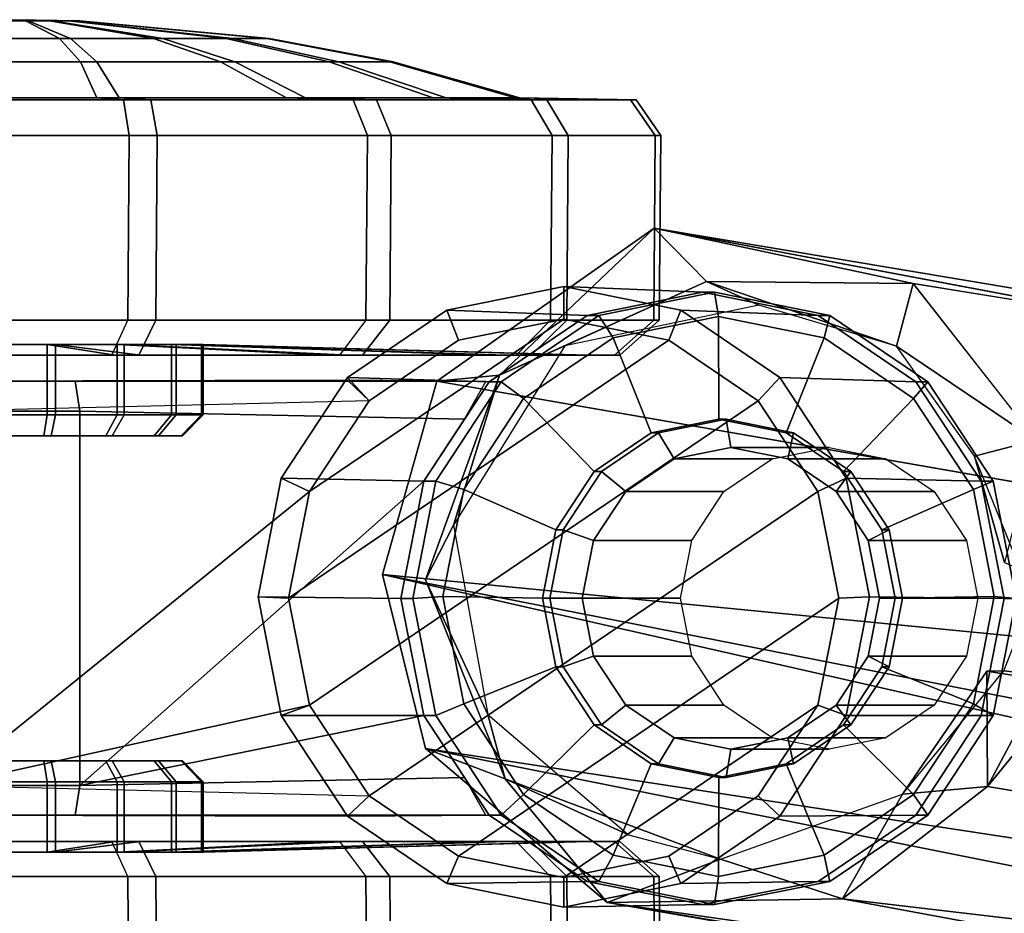
# Model space of a CAD drawing. Units: inches. Extents: x -11.6 to 11.8, y -10.6 to 10.6.
# Drawn here: x -10.6 to -9.2, y 9.3 to 10.6 of the extents above; entities that cross this region are included whole.
import ezdxf

# ---------------------------------------------------------------- set-up
doc = ezdxf.new("R2010")
doc.units = ezdxf.units.IN
doc.header["$MEASUREMENT"] = 0
doc.layers.add('SEAT-CASTER', color=5, linetype='Continuous')
doc.layers.add('SEAT-LEG', color=5, linetype='Continuous')

msp = doc.modelspace()

# ---------------------------------------------------------------- linework, layer by layer
at = {"layer": 'SEAT-CASTER'}
for points in [[(-10.5867, 10.5565, 1.2809), (-10.6354, 10.5817, 1.0103), (-10.6726, 10.5817, 1.0095), (-10.7309, 10.5565, 1.2777)], [(-10.715, 10.5565, 0.5524), (-10.6685, 10.5817, 0.8224), (-10.6313, 10.5817, 0.8232), (-10.5707, 10.5565, 0.5556)], [(-10.6517, 10.5834, 0.916), (-10.6313, 10.5817, 0.8232), (-10.6685, 10.5817, 0.8224), (-10.7032, 10.5817, 0.8359)], [(-10.6517, 10.5834, 0.916), (-10.6726, 10.5817, 1.0095), (-10.6354, 10.5817, 1.0103), (-10.6007, 10.5817, 0.9968)], [(-10.6517, 10.5834, 0.916), (-10.6007, 10.5817, 0.9968), (-10.5738, 10.5817, 0.9711), (-10.5588, 10.5817, 0.937)], [(-10.6517, 10.5834, 0.916), (-10.5588, 10.5817, 0.937), (-10.558, 10.5817, 0.8998), (-10.5715, 10.5817, 0.8651)], [(-10.6517, 10.5834, 0.916), (-10.5715, 10.5817, 0.8651), (-10.5972, 10.5817, 0.8382), (-10.6313, 10.5817, 0.8232)], [(-10.4521, 10.5565, 1.2286), (-10.6007, 10.5817, 0.9968), (-10.6354, 10.5817, 1.0103), (-10.5867, 10.5565, 1.2809)], [(-10.5707, 10.5565, 0.5556), (-10.6313, 10.5817, 0.8232), (-10.5972, 10.5817, 0.8382), (-10.4386, 10.5565, 0.6137)], [(-10.3479, 10.5565, 1.1288), (-10.5738, 10.5817, 0.9711), (-10.6007, 10.5817, 0.9968), (-10.4521, 10.5565, 1.2286)], [(-10.4386, 10.5565, 0.6137), (-10.5972, 10.5817, 0.8382), (-10.5715, 10.5817, 0.8651), (-10.3388, 10.5565, 0.718)], [(-10.2897, 10.5565, 0.9967), (-10.5588, 10.5817, 0.937), (-10.5738, 10.5817, 0.9711), (-10.3479, 10.5565, 1.1288)], [(-10.3388, 10.5565, 0.718), (-10.5715, 10.5817, 0.8651), (-10.558, 10.5817, 0.8998), (-10.2866, 10.5565, 0.8525)], [(-10.2866, 10.5565, 0.8525), (-10.558, 10.5817, 0.8998), (-10.5588, 10.5817, 0.937), (-10.2897, 10.5565, 0.9967)], [(-10.5567, 10.5232, 1.4586), (-10.5867, 10.5565, 1.2809), (-10.7309, 10.5565, 1.2777), (-10.772, 10.5232, 1.4538)], [(-10.7482, 10.5232, 0.3719), (-10.715, 10.5565, 0.5524), (-10.5707, 10.5565, 0.5556), (-10.533, 10.5232, 0.3766)], [(-10.3561, 10.5232, 1.3806), (-10.4521, 10.5565, 1.2286), (-10.5867, 10.5565, 1.2809), (-10.5567, 10.5232, 1.4586)], [(-10.533, 10.5232, 0.3766), (-10.5707, 10.5565, 0.5556), (-10.4386, 10.5565, 0.6137), (-10.3359, 10.5232, 0.4633)], [(-10.2006, 10.5232, 1.2317), (-10.3479, 10.5565, 1.1288), (-10.4521, 10.5565, 1.2286), (-10.3561, 10.5232, 1.3806)], [(-10.3359, 10.5232, 0.4633), (-10.4386, 10.5565, 0.6137), (-10.3388, 10.5565, 0.718), (-10.1871, 10.5232, 0.6189)], [(-10.1138, 10.5232, 1.0347), (-10.2897, 10.5565, 0.9967), (-10.3479, 10.5565, 1.1288), (-10.2006, 10.5232, 1.2317)], [(-10.1871, 10.5232, 0.6189), (-10.3388, 10.5565, 0.718), (-10.2866, 10.5565, 0.8525), (-10.1091, 10.5232, 0.8195)], [(-10.1091, 10.5232, 0.8195), (-10.2866, 10.5565, 0.8525), (-10.2897, 10.5565, 0.9967), (-10.1138, 10.5232, 1.0347)], [(-10.5332, 10.4714, 1.6351), (-10.5567, 10.5232, 1.4586), (-10.772, 10.5232, 1.4538), (-10.8241, 10.4714, 1.6287)], [(-10.7919, 10.4714, 0.1661), (-10.7482, 10.5232, 0.3719), (-10.533, 10.5232, 0.3766), (-10.501, 10.4714, 0.1725)], [(-10.2619, 10.4714, 1.5297), (-10.3561, 10.5232, 1.3806), (-10.5567, 10.5232, 1.4586), (-10.5332, 10.4714, 1.6351)], [(-10.501, 10.4714, 0.1725), (-10.533, 10.5232, 0.3766), (-10.3359, 10.5232, 0.4633), (-10.2347, 10.4714, 0.2898)], [(-10.0517, 10.4714, 1.3285), (-10.2006, 10.5232, 1.2317), (-10.3561, 10.5232, 1.3806), (-10.2619, 10.4714, 1.5297)], [(-10.2347, 10.4714, 0.2898), (-10.3359, 10.5232, 0.4633), (-10.1871, 10.5232, 0.6189), (-10.0335, 10.4714, 0.5)], [(-9.9344, 10.4714, 1.0622), (-10.1138, 10.5232, 1.0347), (-10.2006, 10.5232, 1.2317), (-10.0517, 10.4714, 1.3285)], [(-10.0335, 10.4714, 0.5), (-10.1871, 10.5232, 0.6189), (-10.1091, 10.5232, 0.8195), (-9.9281, 10.4714, 0.7712)], [(-9.9281, 10.4714, 0.7712), (-10.1091, 10.5232, 0.8195), (-10.1138, 10.5232, 1.0347), (-9.9344, 10.4714, 1.0622)], [(-10.487, 10.4174, 1.8411), (-10.4949, 10.4687, 1.8059), (-10.8474, 10.4687, 1.7982), (-10.8527, 10.4174, 1.8331)], [(-10.4949, 10.4687, 1.8059), (-10.5332, 10.4714, 1.6351), (-10.8241, 10.4714, 1.6287), (-10.8474, 10.4687, 1.7982)], [(-10.8123, 10.4174, -0.0055), (-10.8084, 10.4687, 0.026), (-10.4559, 10.4687, 0.0338), (-10.4466, 10.4174, 0.0026)], [(-10.8084, 10.4687, 0.026), (-10.7919, 10.4714, 0.1661), (-10.501, 10.4714, 0.1725), (-10.4559, 10.4687, 0.0338)], [(-10.1663, 10.4687, 1.6782), (-10.2619, 10.4714, 1.5297), (-10.5332, 10.4714, 1.6351), (-10.4949, 10.4687, 1.8059)], [(-10.4559, 10.4687, 0.0338), (-10.501, 10.4714, 0.1725), (-10.2347, 10.4714, 0.2898), (-10.1332, 10.4687, 0.1758)], [(-10.1461, 10.4174, 1.7086), (-10.1663, 10.4687, 1.6782), (-10.4949, 10.4687, 1.8059), (-10.487, 10.4174, 1.8411)], [(-10.4466, 10.4174, 0.0026), (-10.4559, 10.4687, 0.0338), (-10.1332, 10.4687, 0.1758), (-10.1118, 10.4174, 0.15)], [(-9.9116, 10.4687, 1.4344), (-10.0517, 10.4714, 1.3285), (-10.2619, 10.4714, 1.5297), (-10.1663, 10.4687, 1.6782)], [(-10.1332, 10.4687, 0.1758), (-10.2347, 10.4714, 0.2898), (-10.0335, 10.4714, 0.5), (-9.8895, 10.4687, 0.4306)], [(-9.8818, 10.4174, 1.4557), (-9.9116, 10.4687, 1.4344), (-10.1663, 10.4687, 1.6782), (-10.1461, 10.4174, 1.7086)], [(-10.1118, 10.4174, 0.15), (-10.1332, 10.4687, 0.1758), (-9.8895, 10.4687, 0.4306), (-9.8589, 10.4174, 0.4142)], [(-9.7695, 10.4687, 1.1117), (-9.9344, 10.4714, 1.0622), (-10.0517, 10.4714, 1.3285), (-9.9116, 10.4687, 1.4344)], [(-9.8895, 10.4687, 0.4306), (-10.0335, 10.4714, 0.5), (-9.9281, 10.4714, 0.7712), (-9.7617, 10.4687, 0.7592)], [(-9.7617, 10.4687, 0.7592), (-9.9281, 10.4714, 0.7712), (-9.9344, 10.4714, 1.0622), (-9.7695, 10.4687, 1.1117)], [(-9.7344, 10.4174, 1.1209), (-9.7695, 10.4687, 1.1117), (-9.9116, 10.4687, 1.4344), (-9.8818, 10.4174, 1.4557)], [(-9.8589, 10.4174, 0.4142), (-9.8895, 10.4687, 0.4306), (-9.7617, 10.4687, 0.7592), (-9.7264, 10.4174, 0.7552)], [(-9.7264, 10.4174, 0.7552), (-9.7617, 10.4687, 0.7592), (-9.7695, 10.4687, 1.1117), (-9.7344, 10.4174, 1.1209)], [(-10.489, 10.1534, 1.8392), (-10.487, 10.4174, 1.8411), (-10.8527, 10.4174, 1.8331), (-10.8548, 10.1534, 1.8312)], [(-10.8143, 10.1534, -0.0073), (-10.8123, 10.4174, -0.0055), (-10.4466, 10.4174, 0.0026), (-10.4486, 10.1534, 0.0007)], [(-10.1481, 10.1534, 1.7067), (-10.1461, 10.4174, 1.7086), (-10.487, 10.4174, 1.8411), (-10.489, 10.1534, 1.8392)], [(-10.4486, 10.1534, 0.0007), (-10.4466, 10.4174, 0.0026), (-10.1118, 10.4174, 0.15), (-10.1138, 10.1534, 0.1481)], [(-9.8838, 10.1534, 1.4538), (-9.8818, 10.4174, 1.4557), (-10.1461, 10.4174, 1.7086), (-10.1481, 10.1534, 1.7067)], [(-10.1138, 10.1534, 0.1481), (-10.1118, 10.4174, 0.15), (-9.8589, 10.4174, 0.4142), (-9.8609, 10.1534, 0.4124)], [(-9.7364, 10.1534, 1.119), (-9.7344, 10.4174, 1.1209), (-9.8818, 10.4174, 1.4557), (-9.8838, 10.1534, 1.4538)], [(-9.8609, 10.1534, 0.4124), (-9.8589, 10.4174, 0.4142), (-9.7264, 10.4174, 0.7552), (-9.7284, 10.1534, 0.7533)], [(-9.7284, 10.1534, 0.7533), (-9.7264, 10.4174, 0.7552), (-9.7344, 10.4174, 1.1209), (-9.7364, 10.1534, 1.119)], [(-9.6664, 10.1933, 1.3451), (-9.8651, 10.2015, 0.2555), (-10.0325, 10.1677, 0.285), (-9.8316, 10.1599, 1.3742)], [(-9.8651, 10.2015, 0.2555), (-9.8651, 10.1549, 0.2149), (-10.0157, 10.1245, 0.2414), (-10.0325, 10.1677, 0.285)], [(-9.5012, 10.1599, 1.316), (-9.6976, 10.1677, 0.226), (-9.8651, 10.2015, 0.2555), (-9.6664, 10.1933, 1.3451)], [(-9.6976, 10.1677, 0.226), (-9.7145, 10.1245, 0.1883), (-9.8651, 10.1549, 0.2149), (-9.8651, 10.2015, 0.2555)], [(-9.6495, 10.1933, 1.4411), (-9.6664, 10.1933, 1.3451), (-9.8316, 10.1599, 1.3742), (-9.8147, 10.1599, 1.4702)], [(-9.6435, 10.1584, 1.4806), (-9.6495, 10.1933, 1.4411), (-9.8147, 10.1599, 1.4702), (-9.7946, 10.1279, 1.5072)], [(-9.4843, 10.1599, 1.412), (-9.5012, 10.1599, 1.316), (-9.6664, 10.1933, 1.3451), (-9.6495, 10.1933, 1.4411)], [(-9.4925, 10.1279, 1.454), (-9.4843, 10.1599, 1.412), (-9.6495, 10.1933, 1.4411), (-9.6435, 10.1584, 1.4806)], [(-9.8316, 10.1599, 1.3742), (-10.0325, 10.1677, 0.285), (-10.1744, 10.0714, 0.31), (-9.9716, 10.0649, 1.3988)], [(-10.0325, 10.1677, 0.285), (-10.0157, 10.1245, 0.2414), (-10.1434, 10.0379, 0.2639), (-10.1744, 10.0714, 0.31)], [(-9.8147, 10.1599, 1.4702), (-9.8316, 10.1599, 1.3742), (-9.9716, 10.0649, 1.3988), (-9.9547, 10.0649, 1.4948)], [(-9.7946, 10.1279, 1.5072), (-9.8147, 10.1599, 1.4702), (-9.9547, 10.0649, 1.4948), (-9.9226, 10.0411, 1.5298)], [(-9.6432, 10.0115, 1.4761), (-9.6435, 10.1584, 1.4806), (-9.7946, 10.1279, 1.5072), (-9.7398, 9.992, 1.4931)], [(-9.5557, 10.0714, 0.201), (-9.5868, 10.0379, 0.1658), (-9.7145, 10.1245, 0.1883), (-9.6976, 10.1677, 0.226)], [(-9.3612, 10.0649, 1.2913), (-9.5557, 10.0714, 0.201), (-9.6976, 10.1677, 0.226), (-9.5012, 10.1599, 1.316)], [(-9.5466, 9.992, 1.4591), (-9.4925, 10.1279, 1.454), (-9.6435, 10.1584, 1.4806), (-9.6432, 10.0115, 1.4761)], [(-9.3443, 10.0649, 1.3873), (-9.3612, 10.0649, 1.2913), (-9.5012, 10.1599, 1.316), (-9.4843, 10.1599, 1.412)], [(-9.3645, 10.0411, 1.4315), (-9.3443, 10.0649, 1.3873), (-9.4843, 10.1599, 1.412), (-9.4925, 10.1279, 1.454)], [(-10.5118, 10.1034, 1.8019), (-10.489, 10.1534, 1.8392), (-10.8548, 10.1534, 1.8312), (-10.8613, 10.1034, 1.7942)], [(-10.8227, 10.1034, 0.0371), (-10.8143, 10.1534, -0.0073), (-10.4486, 10.1534, 0.0007), (-10.4732, 10.1034, 0.0448)], [(-10.186, 10.1034, 1.6753), (-10.5118, 10.1034, 1.8019), (-10.489, 10.1534, 1.8392), (-10.1481, 10.1534, 1.7067)], [(-10.4732, 10.1034, 0.0448), (-10.4486, 10.1534, 0.0007), (-10.1138, 10.1534, 0.1481), (-10.1532, 10.1034, 0.1856)], [(-9.8651, 10.1549, 0.2149), (-9.7145, 10.1245, 0.1883), (-10.2587, 9.7553, 0.2842), (-10.2287, 9.9082, 0.2789)], [(-10.0157, 10.1245, 0.2414), (-9.8651, 10.1549, 0.2149), (-10.2287, 9.9082, 0.2789), (-10.1434, 10.0379, 0.2639)], [(-9.9334, 10.1034, 1.4335), (-9.8838, 10.1534, 1.4538), (-10.1481, 10.1534, 1.7067), (-10.186, 10.1034, 1.6753)], [(-10.1532, 10.1034, 0.1856), (-10.1138, 10.1534, 0.1481), (-9.8609, 10.1534, 0.4124), (-9.9115, 10.1034, 0.4382)], [(-9.7925, 10.1034, 1.1136), (-9.7364, 10.1534, 1.119), (-9.8838, 10.1534, 1.4538), (-9.9334, 10.1034, 1.4335)], [(-9.9115, 10.1034, 0.4382), (-9.8609, 10.1534, 0.4124), (-9.7284, 10.1534, 0.7533), (-9.7849, 10.1034, 0.7641)], [(-9.7849, 10.1034, 0.7641), (-9.7284, 10.1534, 0.7533), (-9.7364, 10.1534, 1.119), (-9.7925, 10.1034, 1.1136)], [(-10.604, 10.1186, 1.1868), (-10.5068, 10.1034, 1.7376), (-10.832, 10.1034, 1.7305), (-10.7113, 10.1186, 1.1844)], [(-10.6994, 10.1186, 0.6451), (-10.796, 10.1034, 0.0953), (-10.4708, 10.1034, 0.1025), (-10.5921, 10.1186, 0.6475)], [(-10.604, 10.0178, 1.1868), (-10.604, 10.1186, 1.1868), (-10.7113, 10.1186, 1.1844), (-10.7113, 10.0178, 1.1844)], [(-10.6994, 10.0178, 0.6451), (-10.6994, 10.1186, 0.6451), (-10.5921, 10.1186, 0.6475), (-10.5921, 10.0178, 0.6475)], [(-10.504, 10.0178, 1.1479), (-10.504, 10.1186, 1.1479), (-10.604, 10.1186, 1.1868), (-10.604, 10.0178, 1.1868)], [(-10.504, 10.1186, 1.1479), (-10.2035, 10.1034, 1.6197), (-10.5068, 10.1034, 1.7376), (-10.604, 10.1186, 1.1868)], [(-10.5921, 10.0178, 0.6475), (-10.5921, 10.1186, 0.6475), (-10.4939, 10.1186, 0.6907), (-10.4939, 10.0178, 0.6907)], [(-10.5921, 10.1186, 0.6475), (-10.4708, 10.1034, 0.1025), (-10.173, 10.1034, 0.2336), (-10.4939, 10.1186, 0.6907)], [(-10.4264, 10.0178, 1.0737), (-10.4264, 10.1186, 1.0737), (-10.504, 10.1186, 1.1479), (-10.504, 10.0178, 1.1479)], [(-10.4264, 10.1186, 1.0737), (-9.9685, 10.1034, 1.3948), (-10.2035, 10.1034, 1.6197), (-10.504, 10.1186, 1.1479)], [(-10.4939, 10.0178, 0.6907), (-10.4939, 10.1186, 0.6907), (-10.4197, 10.1186, 0.7682), (-10.4197, 10.0178, 0.7682)], [(-10.4939, 10.1186, 0.6907), (-10.173, 10.1034, 0.2336), (-9.9481, 10.1034, 0.4686), (-10.4197, 10.1186, 0.7682)], [(-10.3832, 10.0178, 0.9755), (-10.3832, 10.1186, 0.9755), (-10.4264, 10.1186, 1.0737), (-10.4264, 10.0178, 1.0737)], [(-10.3832, 10.1186, 0.9755), (-9.8374, 10.1034, 1.0971), (-9.9685, 10.1034, 1.3948), (-10.4264, 10.1186, 1.0737)], [(-10.4197, 10.0178, 0.7682), (-10.4197, 10.1186, 0.7682), (-10.3809, 10.1186, 0.8683), (-10.3809, 10.0178, 0.8683)], [(-10.4197, 10.1186, 0.7682), (-9.9481, 10.1034, 0.4686), (-9.8303, 10.1034, 0.7718), (-10.3809, 10.1186, 0.8683)], [(-10.3809, 10.0178, 0.8683), (-10.3809, 10.1186, 0.8683), (-10.3832, 10.1186, 0.9755), (-10.3832, 10.0178, 0.9755)], [(-10.3809, 10.1186, 0.8683), (-9.8303, 10.1034, 0.7718), (-9.8374, 10.1034, 1.0971), (-10.3832, 10.1186, 0.9755)], [(-10.2587, 9.7553, 0.2842), (-9.7145, 10.1245, 0.1883), (-9.5868, 10.0379, 0.1658), (-10.2287, 9.6023, 0.2789)], [(-9.7398, 9.992, 1.4931), (-9.7946, 10.1279, 1.5072), (-9.9226, 10.0411, 1.5298), (-9.8217, 9.9365, 1.5075)], [(-9.4648, 9.9365, 1.4446), (-9.3645, 10.0411, 1.4315), (-9.4925, 10.1279, 1.454), (-9.5466, 9.992, 1.4591)], [(-10.5068, 10.1034, 1.7376), (-10.5118, 10.1034, 1.8019), (-10.8613, 10.1034, 1.7942), (-10.832, 10.1034, 1.7305)], [(-10.796, 10.1034, 0.0953), (-10.8227, 10.1034, 0.0371), (-10.4732, 10.1034, 0.0448), (-10.4708, 10.1034, 0.1025)], [(-10.2035, 10.1034, 1.6197), (-10.186, 10.1034, 1.6753), (-10.5118, 10.1034, 1.8019), (-10.5068, 10.1034, 1.7376)], [(-10.4708, 10.1034, 0.1025), (-10.4732, 10.1034, 0.0448), (-10.1532, 10.1034, 0.1856), (-10.173, 10.1034, 0.2336)], [(-9.9685, 10.1034, 1.3948), (-9.9334, 10.1034, 1.4335), (-10.186, 10.1034, 1.6753), (-10.2035, 10.1034, 1.6197)], [(-10.173, 10.1034, 0.2336), (-10.1532, 10.1034, 0.1856), (-9.9115, 10.1034, 0.4382), (-9.9481, 10.1034, 0.4686)], [(-9.8374, 10.1034, 1.0971), (-9.7925, 10.1034, 1.1136), (-9.9334, 10.1034, 1.4335), (-9.9685, 10.1034, 1.3948)], [(-9.9481, 10.1034, 0.4686), (-9.9115, 10.1034, 0.4382), (-9.7849, 10.1034, 0.7641), (-9.8303, 10.1034, 0.7718)], [(-9.8303, 10.1034, 0.7718), (-9.7849, 10.1034, 0.7641), (-9.7925, 10.1034, 1.1136), (-9.8374, 10.1034, 1.0971)], [(-10.7649, 10.0658, 1.4179), (-10.5644, 10.0658, 1.4223), (-10.7428, 10.0658, 0.4099), (-10.9297, 10.0658, 0.4826)], [(-10.5644, 10.0658, 1.4223), (-10.7649, 10.0658, 1.4179), (-10.773, 10.0231, 1.4575), (-10.5573, 10.0231, 1.4623)], [(-10.7428, 10.0658, 0.4099), (-10.1744, 10.0673, 0.31), (-10.1434, 10.0379, 0.2639), (-10.7491, 10.0231, 0.3735)], [(-9.9768, 10.0654, 1.371), (-10.1744, 10.0673, 0.31), (-10.7428, 10.0658, 0.4099), (-10.5644, 10.0658, 1.4223)], [(-9.9768, 10.0654, 1.371), (-10.5644, 10.0658, 1.4223), (-10.5573, 10.0231, 1.4623), (-10.007, 10.0116, 1.4051)], [(-9.9716, 10.0649, 1.3988), (-10.1744, 10.0714, 0.31), (-10.2692, 9.9273, 0.3267), (-10.0651, 9.9227, 1.4153)], [(-10.1744, 10.0714, 0.31), (-10.1434, 10.0379, 0.2639), (-10.2287, 9.9082, 0.2789), (-10.2692, 9.9273, 0.3267)], [(-9.9547, 10.0649, 1.4948), (-9.9716, 10.0649, 1.3988), (-10.0651, 9.9227, 1.4153), (-10.0482, 9.9227, 1.5113)], [(-9.9226, 10.0411, 1.5298), (-9.9547, 10.0649, 1.4948), (-10.0482, 9.9227, 1.5113), (-10.0081, 9.9111, 1.5448)], [(-9.4609, 9.9273, 0.1843), (-9.5015, 9.9082, 0.1508), (-9.5868, 10.0379, 0.1658), (-9.5557, 10.0714, 0.201)], [(-9.2677, 9.9227, 1.2748), (-9.4609, 9.9273, 0.1843), (-9.5557, 10.0714, 0.201), (-9.3612, 10.0649, 1.2913)], [(-9.279, 9.9111, 1.4164), (-9.2508, 9.9227, 1.3708), (-9.3443, 10.0649, 1.3873), (-9.3645, 10.0411, 1.4315)], [(-9.2508, 9.9227, 1.3708), (-9.2677, 9.9227, 1.2748), (-9.3612, 10.0649, 1.2913), (-9.3443, 10.0649, 1.3873)], [(-10.1434, 10.0379, 0.2639), (-10.7491, 10.0231, 0.3735), (-10.7491, 9.4874, 0.3735), (-10.2287, 9.9082, 0.2789)], [(-10.2287, 9.6023, 0.2789), (-9.5868, 10.0379, 0.1658), (-9.5015, 9.9082, 0.1508), (-10.1434, 9.4727, 0.2639)], [(-9.8217, 9.9365, 1.5075), (-9.9226, 10.0411, 1.5298), (-10.0081, 9.9111, 1.5448), (-9.8764, 9.8533, 1.5172)], [(-9.41, 9.8533, 1.435), (-9.279, 9.9111, 1.4164), (-9.3645, 10.0411, 1.4315), (-9.4648, 9.9365, 1.4446)], [(-10.5573, 10.0231, 1.4623), (-10.773, 10.0231, 1.4575), (-10.773, 9.4874, 1.4575), (-10.5573, 9.4874, 1.4623)], [(-10.6092, 9.9878, 1.1572), (-10.604, 10.0178, 1.1868), (-10.7113, 10.0178, 1.1844), (-10.7048, 9.9878, 1.1551)], [(-10.6942, 9.9878, 0.6747), (-10.6994, 10.0178, 0.6451), (-10.5921, 10.0178, 0.6475), (-10.5986, 9.9878, 0.6768)], [(-10.5201, 9.9878, 1.1226), (-10.504, 10.0178, 1.1479), (-10.604, 10.0178, 1.1868), (-10.6092, 9.9878, 1.1572)], [(-10.5986, 9.9878, 0.6768), (-10.5921, 10.0178, 0.6475), (-10.4939, 10.0178, 0.6907), (-10.5111, 9.9878, 0.7153)], [(-10.007, 10.0116, 1.4051), (-10.5573, 10.0231, 1.4623), (-10.5573, 9.4874, 1.4623), (-10.0651, 9.9227, 1.4153)], [(-10.451, 9.9878, 1.0565), (-10.4264, 10.0178, 1.0737), (-10.504, 10.0178, 1.1479), (-10.5201, 9.9878, 1.1226)], [(-10.5111, 9.9878, 0.7153), (-10.4939, 10.0178, 0.6907), (-10.4197, 10.0178, 0.7682), (-10.445, 9.9878, 0.7844)], [(-10.4125, 9.9878, 0.969), (-10.3832, 10.0178, 0.9755), (-10.4264, 10.0178, 1.0737), (-10.451, 9.9878, 1.0565)], [(-10.445, 9.9878, 0.7844), (-10.4197, 10.0178, 0.7682), (-10.3809, 10.0178, 0.8683), (-10.4104, 9.9878, 0.8735)], [(-10.4104, 9.9878, 0.8735), (-10.3809, 10.0178, 0.8683), (-10.3832, 10.0178, 0.9755), (-10.4125, 9.9878, 0.969)], [(-9.6328, 10.0115, 1.5351), (-9.6432, 10.0115, 1.4761), (-9.7398, 9.992, 1.4931), (-9.7294, 9.992, 1.5522)], [(-9.6259, 9.9713, 1.5745), (-9.6328, 10.0115, 1.5351), (-9.7294, 9.992, 1.5522), (-9.7073, 9.9548, 1.5888)], [(-9.5362, 9.992, 1.5181), (-9.5466, 9.992, 1.4591), (-9.6432, 10.0115, 1.4761), (-9.6328, 10.0115, 1.5351)], [(-9.5445, 9.9548, 1.5602), (-9.5362, 9.992, 1.5181), (-9.6328, 10.0115, 1.5351), (-9.6259, 9.9713, 1.5745)], [(-9.7294, 9.992, 1.5522), (-9.7398, 9.992, 1.4931), (-9.8217, 9.9365, 1.5075), (-9.8113, 9.9365, 1.5666)], [(-9.7073, 9.9548, 1.5888), (-9.7294, 9.992, 1.5522), (-9.8113, 9.9365, 1.5666), (-9.7763, 9.908, 1.601)], [(-9.4543, 9.9365, 1.5037), (-9.4648, 9.9365, 1.4446), (-9.5466, 9.992, 1.4591), (-9.5362, 9.992, 1.5181)], [(-9.4755, 9.908, 1.548), (-9.4543, 9.9365, 1.5037), (-9.5362, 9.992, 1.5181), (-9.5445, 9.9548, 1.5602)], [(-9.4854, 9.9713, 2.3722), (-9.6259, 9.9713, 1.5745), (-9.7073, 9.9548, 1.5888), (-9.5668, 9.9548, 2.3866)], [(-9.404, 9.9548, 2.3579), (-9.5445, 9.9548, 1.5602), (-9.6259, 9.9713, 1.5745), (-9.4854, 9.9713, 2.3722)], [(-9.5668, 9.9548, 2.3866), (-9.7073, 9.9548, 1.5888), (-9.7763, 9.908, 1.601), (-9.6358, 9.908, 2.3987)], [(-9.3349, 9.908, 2.3457), (-9.4755, 9.908, 1.548), (-9.5445, 9.9548, 1.5602), (-9.404, 9.9548, 2.3579)], [(-9.8113, 9.9365, 1.5666), (-9.8217, 9.9365, 1.5075), (-9.8764, 9.8533, 1.5172), (-9.866, 9.8533, 1.5762)], [(-9.7763, 9.908, 1.601), (-9.8113, 9.9365, 1.5666), (-9.866, 9.8533, 1.5762), (-9.8224, 9.8379, 1.6091)], [(-9.4294, 9.8379, 1.5399), (-9.3996, 9.8533, 1.4941), (-9.4543, 9.9365, 1.5037), (-9.4755, 9.908, 1.548)], [(-9.3996, 9.8533, 1.4941), (-9.41, 9.8533, 1.435), (-9.4648, 9.9365, 1.4446), (-9.4543, 9.9365, 1.5037)], [(-10.098, 9.755, 1.4211), (-10.0651, 9.9227, 1.4153), (-10.5573, 9.4874, 1.4623), (-10.0651, 9.5873, 1.4153)], [(-10.0651, 9.9227, 1.4153), (-10.2692, 9.9273, 0.3267), (-10.3025, 9.7573, 0.3326), (-10.098, 9.755, 1.4211)], [(-10.2692, 9.9273, 0.3267), (-10.2287, 9.9082, 0.2789), (-10.2587, 9.7553, 0.2842), (-10.3025, 9.7573, 0.3326)], [(-10.0482, 9.9227, 1.5113), (-10.0651, 9.9227, 1.4153), (-10.098, 9.755, 1.4211), (-10.0811, 9.755, 1.5171)], [(-10.0081, 9.9111, 1.5448), (-10.0482, 9.9227, 1.5113), (-10.0811, 9.755, 1.5171), (-10.0381, 9.7578, 1.5501)], [(-9.4276, 9.7573, 0.1785), (-9.4715, 9.7553, 0.1455), (-9.5015, 9.9082, 0.1508), (-9.4609, 9.9273, 0.1843)], [(-9.2348, 9.755, 1.269), (-9.4276, 9.7573, 0.1785), (-9.4609, 9.9273, 0.1843), (-9.2677, 9.9227, 1.2748)], [(-9.249, 9.7578, 1.4111), (-9.2179, 9.755, 1.365), (-9.2508, 9.9227, 1.3708), (-9.279, 9.9111, 1.4164)], [(-9.2179, 9.755, 1.365), (-9.2348, 9.755, 1.269), (-9.2677, 9.9227, 1.2748), (-9.2508, 9.9227, 1.3708)], [(-10.2587, 9.7553, 0.2842), (-10.2287, 9.9082, 0.2789), (-10.7491, 9.4874, 0.3735), (-10.2287, 9.6023, 0.2789)], [(-10.1434, 9.4727, 0.2639), (-9.5015, 9.9082, 0.1508), (-9.4715, 9.7553, 0.1455), (-10.0157, 9.386, 0.2414)], [(-9.8764, 9.8533, 1.5172), (-10.0081, 9.9111, 1.5448), (-10.0381, 9.7578, 1.5501), (-9.8956, 9.7553, 1.5205)], [(-9.6358, 9.908, 2.3987), (-9.7763, 9.908, 1.601), (-9.8224, 9.8379, 1.6091), (-9.6819, 9.8379, 2.4068)], [(-9.2888, 9.8379, 2.3376), (-9.4294, 9.8379, 1.5399), (-9.4755, 9.908, 1.548), (-9.3349, 9.908, 2.3457)], [(-9.3908, 9.7553, 1.4316), (-9.249, 9.7578, 1.4111), (-9.279, 9.9111, 1.4164), (-9.41, 9.8533, 1.435)], [(-9.866, 9.8533, 1.5762), (-9.8764, 9.8533, 1.5172), (-9.8956, 9.7553, 1.5205), (-9.8852, 9.7553, 1.5796)], [(-9.8224, 9.8379, 1.6091), (-9.866, 9.8533, 1.5762), (-9.8852, 9.7553, 1.5796), (-9.8386, 9.7553, 1.612)], [(-9.4132, 9.7553, 1.537), (-9.3804, 9.7553, 1.4907), (-9.3996, 9.8533, 1.4941), (-9.4294, 9.8379, 1.5399)], [(-9.3804, 9.7553, 1.4907), (-9.3908, 9.7553, 1.4316), (-9.41, 9.8533, 1.435), (-9.3996, 9.8533, 1.4941)], [(-9.6819, 9.8379, 2.4068), (-9.8224, 9.8379, 1.6091), (-9.8386, 9.7553, 1.612), (-9.6981, 9.7553, 2.4097)], [(-9.2726, 9.7553, 2.3347), (-9.4132, 9.7553, 1.537), (-9.4294, 9.8379, 1.5399), (-9.2888, 9.8379, 2.3376)], [(-10.098, 9.755, 1.4211), (-10.3025, 9.7573, 0.3326), (-10.2692, 9.5873, 0.3267), (-10.0651, 9.5873, 1.4153)], [(-10.3025, 9.7573, 0.3326), (-10.2587, 9.7553, 0.2842), (-10.2287, 9.6023, 0.2789), (-10.2692, 9.5873, 0.3267)], [(-10.0811, 9.755, 1.5171), (-10.098, 9.755, 1.4211), (-10.0651, 9.5873, 1.4153), (-10.0482, 9.5873, 1.5113)], [(-10.0381, 9.7578, 1.5501), (-10.0811, 9.755, 1.5171), (-10.0482, 9.5873, 1.5113), (-10.0081, 9.6044, 1.5448)], [(-9.8956, 9.7553, 1.5205), (-10.0381, 9.7578, 1.5501), (-10.0081, 9.6044, 1.5448), (-9.8764, 9.6572, 1.5172)], [(-10.0157, 9.386, 0.2414), (-9.4715, 9.7553, 0.1455), (-9.5015, 9.6023, 0.1508), (-9.8651, 9.3556, 0.2149)], [(-9.8852, 9.7553, 1.5796), (-9.8956, 9.7553, 1.5205), (-9.8764, 9.6572, 1.5172), (-9.866, 9.6572, 1.5762)], [(-9.8386, 9.7553, 1.612), (-9.8852, 9.7553, 1.5796), (-9.866, 9.6572, 1.5762), (-9.8224, 9.6726, 1.6091)], [(-9.6981, 9.7553, 2.4097), (-9.8386, 9.7553, 1.612), (-9.8224, 9.6726, 1.6091), (-9.6819, 9.6726, 2.4068)], [(-9.4609, 9.5873, 0.1843), (-9.5015, 9.6023, 0.1508), (-9.4715, 9.7553, 0.1455), (-9.4276, 9.7573, 0.1785)], [(-9.2677, 9.5873, 1.2748), (-9.4609, 9.5873, 0.1843), (-9.4276, 9.7573, 0.1785), (-9.2348, 9.755, 1.269)], [(-9.2888, 9.6726, 2.3376), (-9.4294, 9.6726, 1.5399), (-9.4132, 9.7553, 1.537), (-9.2726, 9.7553, 2.3347)], [(-9.4294, 9.6726, 1.5399), (-9.3996, 9.6572, 1.4941), (-9.3804, 9.7553, 1.4907), (-9.4132, 9.7553, 1.537)], [(-9.41, 9.6572, 1.435), (-9.279, 9.6044, 1.4164), (-9.249, 9.7578, 1.4111), (-9.3908, 9.7553, 1.4316)], [(-9.3996, 9.6572, 1.4941), (-9.41, 9.6572, 1.435), (-9.3908, 9.7553, 1.4316), (-9.3804, 9.7553, 1.4907)], [(-9.279, 9.6044, 1.4164), (-9.2508, 9.5873, 1.3708), (-9.2179, 9.755, 1.365), (-9.249, 9.7578, 1.4111)], [(-9.2508, 9.5873, 1.3708), (-9.2677, 9.5873, 1.2748), (-9.2348, 9.755, 1.269), (-9.2179, 9.755, 1.365)], [(-9.8224, 9.6726, 1.6091), (-9.866, 9.6572, 1.5762), (-9.8113, 9.574, 1.5666), (-9.7763, 9.6025, 1.601)], [(-9.6819, 9.6726, 2.4068), (-9.8224, 9.6726, 1.6091), (-9.7763, 9.6025, 1.601), (-9.6358, 9.6025, 2.3987)], [(-9.3349, 9.6025, 2.3457), (-9.4755, 9.6025, 1.548), (-9.4294, 9.6726, 1.5399), (-9.2888, 9.6726, 2.3376)], [(-9.4755, 9.6025, 1.548), (-9.4543, 9.574, 1.5037), (-9.3996, 9.6572, 1.4941), (-9.4294, 9.6726, 1.5399)], [(-9.8764, 9.6572, 1.5172), (-10.0081, 9.6044, 1.5448), (-9.9226, 9.4745, 1.5298), (-9.8217, 9.574, 1.5075)], [(-9.866, 9.6572, 1.5762), (-9.8764, 9.6572, 1.5172), (-9.8217, 9.574, 1.5075), (-9.8113, 9.574, 1.5666)], [(-9.4543, 9.574, 1.5037), (-9.4648, 9.574, 1.4446), (-9.41, 9.6572, 1.435), (-9.3996, 9.6572, 1.4941)], [(-9.4648, 9.574, 1.4446), (-9.3645, 9.4745, 1.4315), (-9.279, 9.6044, 1.4164), (-9.41, 9.6572, 1.435)], [(-10.1434, 9.4727, 0.2639), (-10.2287, 9.6023, 0.2789), (-10.7491, 9.4874, 0.3735)], [(-10.2692, 9.5873, 0.3267), (-10.2287, 9.6023, 0.2789), (-10.1434, 9.4727, 0.2639), (-10.1744, 9.4432, 0.31)], [(-10.0081, 9.6044, 1.5448), (-10.0482, 9.5873, 1.5113), (-9.9547, 9.4451, 1.4948), (-9.9226, 9.4745, 1.5298)], [(-9.8651, 9.3556, 0.2149), (-9.5015, 9.6023, 0.1508), (-9.5868, 9.4727, 0.1658), (-9.7145, 9.386, 0.1883)], [(-9.7763, 9.6025, 1.601), (-9.8113, 9.574, 1.5666), (-9.7294, 9.5185, 1.5522), (-9.7073, 9.5557, 1.5888)], [(-9.6358, 9.6025, 2.3987), (-9.7763, 9.6025, 1.601), (-9.7073, 9.5557, 1.5888), (-9.5668, 9.5557, 2.3866)], [(-9.5557, 9.4432, 0.201), (-9.5868, 9.4727, 0.1658), (-9.5015, 9.6023, 0.1508), (-9.4609, 9.5873, 0.1843)], [(-9.404, 9.5557, 2.3579), (-9.5445, 9.5557, 1.5602), (-9.4755, 9.6025, 1.548), (-9.3349, 9.6025, 2.3457)], [(-9.5445, 9.5557, 1.5602), (-9.5362, 9.5185, 1.5181), (-9.4543, 9.574, 1.5037), (-9.4755, 9.6025, 1.548)], [(-9.3645, 9.4745, 1.4315), (-9.3443, 9.4451, 1.3873), (-9.2508, 9.5873, 1.3708), (-9.279, 9.6044, 1.4164)], [(-10.007, 9.4989, 1.4051), (-10.0651, 9.5873, 1.4153), (-10.5573, 9.4874, 1.4623)], [(-10.0651, 9.5873, 1.4153), (-10.2692, 9.5873, 0.3267), (-10.1744, 9.4432, 0.31), (-9.9716, 9.4451, 1.3988)], [(-10.0482, 9.5873, 1.5113), (-10.0651, 9.5873, 1.4153), (-9.9716, 9.4451, 1.3988), (-9.9547, 9.4451, 1.4948)], [(-9.3612, 9.4451, 1.2913), (-9.5557, 9.4432, 0.201), (-9.4609, 9.5873, 0.1843), (-9.2677, 9.5873, 1.2748)], [(-9.3443, 9.4451, 1.3873), (-9.3612, 9.4451, 1.2913), (-9.2677, 9.5873, 1.2748), (-9.2508, 9.5873, 1.3708)], [(-9.8217, 9.574, 1.5075), (-9.9226, 9.4745, 1.5298), (-9.7946, 9.3876, 1.5072), (-9.7398, 9.5185, 1.4931)], [(-9.8113, 9.574, 1.5666), (-9.8217, 9.574, 1.5075), (-9.7398, 9.5185, 1.4931), (-9.7294, 9.5185, 1.5522)], [(-9.5362, 9.5185, 1.5181), (-9.5466, 9.5185, 1.4591), (-9.4648, 9.574, 1.4446), (-9.4543, 9.574, 1.5037)], [(-9.5466, 9.5185, 1.4591), (-9.4925, 9.3876, 1.454), (-9.3645, 9.4745, 1.4315), (-9.4648, 9.574, 1.4446)], [(-9.7073, 9.5557, 1.5888), (-9.7294, 9.5185, 1.5522), (-9.6328, 9.499, 1.5351), (-9.6259, 9.5393, 1.5745)], [(-9.5668, 9.5557, 2.3866), (-9.7073, 9.5557, 1.5888), (-9.6259, 9.5393, 1.5745), (-9.4854, 9.5393, 2.3722)], [(-9.6259, 9.5393, 1.5745), (-9.6328, 9.499, 1.5351), (-9.5362, 9.5185, 1.5181), (-9.5445, 9.5557, 1.5602)], [(-9.4854, 9.5393, 2.3722), (-9.6259, 9.5393, 1.5745), (-9.5445, 9.5557, 1.5602), (-9.404, 9.5557, 2.3579)], [(-10.7048, 9.5228, 1.1551), (-10.7113, 9.4928, 1.1844), (-10.604, 9.4928, 1.1868), (-10.6092, 9.5228, 1.1572)], [(-10.5986, 9.5228, 0.6768), (-10.5921, 9.4928, 0.6475), (-10.6994, 9.4928, 0.6451), (-10.6942, 9.5228, 0.6747)], [(-10.6092, 9.5228, 1.1572), (-10.604, 9.4928, 1.1868), (-10.504, 9.4928, 1.1479), (-10.5201, 9.5228, 1.1226)], [(-10.5111, 9.5228, 0.7153), (-10.4939, 9.4928, 0.6907), (-10.5921, 9.4928, 0.6475), (-10.5986, 9.5228, 0.6768)], [(-10.5201, 9.5228, 1.1226), (-10.504, 9.4928, 1.1479), (-10.4264, 9.4928, 1.0737), (-10.451, 9.5228, 1.0565)], [(-10.445, 9.5228, 0.7844), (-10.4197, 9.4928, 0.7682), (-10.4939, 9.4928, 0.6907), (-10.5111, 9.5228, 0.7153)], [(-10.451, 9.5228, 1.0565), (-10.4264, 9.4928, 1.0737), (-10.3832, 9.4928, 0.9755), (-10.4125, 9.5228, 0.969)], [(-10.4104, 9.5228, 0.8735), (-10.3809, 9.4928, 0.8683), (-10.4197, 9.4928, 0.7682), (-10.445, 9.5228, 0.7844)], [(-10.4125, 9.5228, 0.969), (-10.3832, 9.4928, 0.9755), (-10.3809, 9.4928, 0.8683), (-10.4104, 9.5228, 0.8735)], [(-9.7398, 9.5185, 1.4931), (-9.7946, 9.3876, 1.5072), (-9.6435, 9.3571, 1.4806), (-9.6432, 9.499, 1.4761)], [(-9.7294, 9.5185, 1.5522), (-9.7398, 9.5185, 1.4931), (-9.6432, 9.499, 1.4761), (-9.6328, 9.499, 1.5351)], [(-9.6432, 9.499, 1.4761), (-9.6435, 9.3571, 1.4806), (-9.4925, 9.3876, 1.454), (-9.5466, 9.5185, 1.4591)], [(-9.6328, 9.499, 1.5351), (-9.6432, 9.499, 1.4761), (-9.5466, 9.5185, 1.4591), (-9.5362, 9.5185, 1.5181)], [(-10.007, 9.4989, 1.4051), (-10.5573, 9.4874, 1.4623), (-10.5644, 9.4448, 1.4223), (-9.9768, 9.4451, 1.371)], [(-10.5573, 9.4874, 1.4623), (-10.773, 9.4874, 1.4575), (-10.7649, 9.4448, 1.4179), (-10.5644, 9.4448, 1.4223)], [(-10.7491, 9.4874, 0.3735), (-10.1434, 9.4727, 0.2639), (-10.1744, 9.4432, 0.31), (-10.7428, 9.4448, 0.4099)], [(-10.7113, 9.4928, 1.1844), (-10.7113, 9.3919, 1.1844), (-10.604, 9.3919, 1.1868), (-10.604, 9.4928, 1.1868)], [(-10.5921, 9.4928, 0.6475), (-10.5921, 9.3919, 0.6475), (-10.6994, 9.3919, 0.6451), (-10.6994, 9.4928, 0.6451)], [(-10.604, 9.4928, 1.1868), (-10.604, 9.3919, 1.1868), (-10.504, 9.3919, 1.1479), (-10.504, 9.4928, 1.1479)], [(-10.4939, 9.4928, 0.6907), (-10.4939, 9.3919, 0.6907), (-10.5921, 9.3919, 0.6475), (-10.5921, 9.4928, 0.6475)], [(-10.504, 9.4928, 1.1479), (-10.504, 9.3919, 1.1479), (-10.4264, 9.3919, 1.0737), (-10.4264, 9.4928, 1.0737)], [(-10.4197, 9.4928, 0.7682), (-10.4197, 9.3919, 0.7682), (-10.4939, 9.3919, 0.6907), (-10.4939, 9.4928, 0.6907)], [(-10.4264, 9.4928, 1.0737), (-10.4264, 9.3919, 1.0737), (-10.3832, 9.3919, 0.9755), (-10.3832, 9.4928, 0.9755)], [(-10.3809, 9.4928, 0.8683), (-10.3809, 9.3919, 0.8683), (-10.4197, 9.3919, 0.7682), (-10.4197, 9.4928, 0.7682)], [(-10.3832, 9.4928, 0.9755), (-10.3832, 9.3919, 0.9755), (-10.3809, 9.3919, 0.8683), (-10.3809, 9.4928, 0.8683)], [(-10.1744, 9.4432, 0.31), (-10.1434, 9.4727, 0.2639), (-10.0157, 9.386, 0.2414), (-10.0325, 9.3469, 0.285)], [(-9.9226, 9.4745, 1.5298), (-9.9547, 9.4451, 1.4948), (-9.8147, 9.3501, 1.4702), (-9.7946, 9.3876, 1.5072)], [(-9.6976, 9.3469, 0.226), (-9.7145, 9.386, 0.1883), (-9.5868, 9.4727, 0.1658), (-9.5557, 9.4432, 0.201)], [(-9.4925, 9.3876, 1.454), (-9.4843, 9.3501, 1.412), (-9.3443, 9.4451, 1.3873), (-9.3645, 9.4745, 1.4315)], [(-10.9297, 9.4448, 0.4826), (-10.7428, 9.4448, 0.4099), (-10.5644, 9.4448, 1.4223), (-10.7649, 9.4448, 1.4179)], [(-10.5644, 9.4448, 1.4223), (-10.7428, 9.4448, 0.4099), (-10.1744, 9.4432, 0.31), (-9.9768, 9.4451, 1.371)], [(-9.9716, 9.4451, 1.3988), (-10.1744, 9.4432, 0.31), (-10.0325, 9.3469, 0.285), (-9.8316, 9.3501, 1.3742)], [(-9.9547, 9.4451, 1.4948), (-9.9716, 9.4451, 1.3988), (-9.8316, 9.3501, 1.3742), (-9.8147, 9.3501, 1.4702)], [(-9.5012, 9.3501, 1.316), (-9.6976, 9.3469, 0.226), (-9.5557, 9.4432, 0.201), (-9.3612, 9.4451, 1.2913)], [(-9.4843, 9.3501, 1.412), (-9.5012, 9.3501, 1.316), (-9.3612, 9.4451, 1.2913), (-9.3443, 9.4451, 1.3873)], [(-10.832, 9.4072, 1.7305), (-10.8613, 9.4072, 1.7942), (-10.5118, 9.4072, 1.8019), (-10.5068, 9.4072, 1.7376)], [(-10.8613, 9.4072, 1.7942), (-10.8548, 9.3572, 1.8312), (-10.489, 9.3572, 1.8392), (-10.5118, 9.4072, 1.8019)], [(-10.7113, 9.3919, 1.1844), (-10.832, 9.4072, 1.7305), (-10.5068, 9.4072, 1.7376), (-10.604, 9.3919, 1.1868)], [(-10.4708, 9.4072, 0.1025), (-10.4732, 9.4072, 0.0448), (-10.8227, 9.4072, 0.0371), (-10.796, 9.4072, 0.0953)], [(-10.4732, 9.4072, 0.0448), (-10.4486, 9.3572, 0.0007), (-10.8143, 9.3572, -0.0073), (-10.8227, 9.4072, 0.0371)], [(-10.5921, 9.3919, 0.6475), (-10.4708, 9.4072, 0.1025), (-10.796, 9.4072, 0.0953), (-10.6994, 9.3919, 0.6451)], [(-10.604, 9.3919, 1.1868), (-10.5068, 9.4072, 1.7376), (-10.2035, 9.4072, 1.6197), (-10.504, 9.3919, 1.1479)], [(-10.4939, 9.3919, 0.6907), (-10.173, 9.4072, 0.2336), (-10.4708, 9.4072, 0.1025), (-10.5921, 9.3919, 0.6475)], [(-10.5068, 9.4072, 1.7376), (-10.5118, 9.4072, 1.8019), (-10.186, 9.4072, 1.6753), (-10.2035, 9.4072, 1.6197)], [(-10.1481, 9.3572, 1.7067), (-10.489, 9.3572, 1.8392), (-10.5118, 9.4072, 1.8019), (-10.186, 9.4072, 1.6753)], [(-10.504, 9.3919, 1.1479), (-10.2035, 9.4072, 1.6197), (-9.9685, 9.4072, 1.3948), (-10.4264, 9.3919, 1.0737)], [(-10.4197, 9.3919, 0.7682), (-9.9481, 9.4072, 0.4686), (-10.173, 9.4072, 0.2336), (-10.4939, 9.3919, 0.6907)], [(-10.173, 9.4072, 0.2336), (-10.1532, 9.4072, 0.1856), (-10.4732, 9.4072, 0.0448), (-10.4708, 9.4072, 0.1025)], [(-10.1532, 9.4072, 0.1856), (-10.1138, 9.3572, 0.1481), (-10.4486, 9.3572, 0.0007), (-10.4732, 9.4072, 0.0448)], [(-10.4264, 9.3919, 1.0737), (-9.9685, 9.4072, 1.3948), (-9.8374, 9.4072, 1.0971), (-10.3832, 9.3919, 0.9755)], [(-10.3809, 9.3919, 0.8683), (-9.8303, 9.4072, 0.7718), (-9.9481, 9.4072, 0.4686), (-10.4197, 9.3919, 0.7682)], [(-10.3832, 9.3919, 0.9755), (-9.8374, 9.4072, 1.0971), (-9.8303, 9.4072, 0.7718), (-10.3809, 9.3919, 0.8683)], [(-10.2035, 9.4072, 1.6197), (-10.186, 9.4072, 1.6753), (-9.9334, 9.4072, 1.4335), (-9.9685, 9.4072, 1.3948)], [(-10.186, 9.4072, 1.6753), (-10.1481, 9.3572, 1.7067), (-9.8838, 9.3572, 1.4538), (-9.9334, 9.4072, 1.4335)], [(-9.9481, 9.4072, 0.4686), (-9.9115, 9.4072, 0.4382), (-10.1532, 9.4072, 0.1856), (-10.173, 9.4072, 0.2336)], [(-9.9115, 9.4072, 0.4382), (-9.8609, 9.3572, 0.4124), (-10.1138, 9.3572, 0.1481), (-10.1532, 9.4072, 0.1856)], [(-9.9685, 9.4072, 1.3948), (-9.9334, 9.4072, 1.4335), (-9.7925, 9.4072, 1.1136), (-9.8374, 9.4072, 1.0971)], [(-9.8303, 9.4072, 0.7718), (-9.7849, 9.4072, 0.7641), (-9.9115, 9.4072, 0.4382), (-9.9481, 9.4072, 0.4686)], [(-9.9334, 9.4072, 1.4335), (-9.8838, 9.3572, 1.4538), (-9.7364, 9.3572, 1.119), (-9.7925, 9.4072, 1.1136)], [(-9.7849, 9.4072, 0.7641), (-9.7284, 9.3572, 0.7533), (-9.8609, 9.3572, 0.4124), (-9.9115, 9.4072, 0.4382)], [(-9.8374, 9.4072, 1.0971), (-9.7925, 9.4072, 1.1136), (-9.7849, 9.4072, 0.7641), (-9.8303, 9.4072, 0.7718)], [(-9.7925, 9.4072, 1.1136), (-9.7364, 9.3572, 1.119), (-9.7284, 9.3572, 0.7533), (-9.7849, 9.4072, 0.7641)], [(-10.0325, 9.3469, 0.285), (-10.0157, 9.386, 0.2414), (-9.8651, 9.3556, 0.2149), (-9.8651, 9.3131, 0.2555)], [(-9.8651, 9.3131, 0.2555), (-9.8651, 9.3556, 0.2149), (-9.7145, 9.386, 0.1883), (-9.6976, 9.3469, 0.226)], [(-9.7946, 9.3876, 1.5072), (-9.8147, 9.3501, 1.4702), (-9.6495, 9.3168, 1.4411), (-9.6435, 9.3571, 1.4806)], [(-9.6435, 9.3571, 1.4806), (-9.6495, 9.3168, 1.4411), (-9.4843, 9.3501, 1.412), (-9.4925, 9.3876, 1.454)], [(-10.8548, 9.3572, 1.8312), (-10.8527, 9.0931, 1.8331), (-10.487, 9.0931, 1.8411), (-10.489, 9.3572, 1.8392)], [(-10.4486, 9.3572, 0.0007), (-10.4466, 9.0931, 0.0026), (-10.8123, 9.0931, -0.0055), (-10.8143, 9.3572, -0.0073)], [(-10.489, 9.3572, 1.8392), (-10.487, 9.0931, 1.8411), (-10.1461, 9.0931, 1.7086), (-10.1481, 9.3572, 1.7067)], [(-10.1138, 9.3572, 0.1481), (-10.1118, 9.0931, 0.15), (-10.4466, 9.0931, 0.0026), (-10.4486, 9.3572, 0.0007)], [(-10.1481, 9.3572, 1.7067), (-10.1461, 9.0931, 1.7086), (-9.8818, 9.0931, 1.4557), (-9.8838, 9.3572, 1.4538)], [(-9.8609, 9.3572, 0.4124), (-9.8589, 9.0931, 0.4142), (-10.1118, 9.0931, 0.15), (-10.1138, 9.3572, 0.1481)], [(-9.8838, 9.3572, 1.4538), (-9.8818, 9.0931, 1.4557), (-9.7344, 9.0931, 1.1209), (-9.7364, 9.3572, 1.119)], [(-9.7284, 9.3572, 0.7533), (-9.7264, 9.0931, 0.7552), (-9.8589, 9.0931, 0.4142), (-9.8609, 9.3572, 0.4124)], [(-9.7364, 9.3572, 1.119), (-9.7344, 9.0931, 1.1209), (-9.7264, 9.0931, 0.7552), (-9.7284, 9.3572, 0.7533)], [(-9.8316, 9.3501, 1.3742), (-10.0325, 9.3469, 0.285), (-9.8651, 9.3131, 0.2555), (-9.6664, 9.3168, 1.3451)], [(-9.6664, 9.3168, 1.3451), (-9.8651, 9.3131, 0.2555), (-9.6976, 9.3469, 0.226), (-9.5012, 9.3501, 1.316)], [(-9.8147, 9.3501, 1.4702), (-9.8316, 9.3501, 1.3742), (-9.6664, 9.3168, 1.3451), (-9.6495, 9.3168, 1.4411)], [(-9.6495, 9.3168, 1.4411), (-9.6664, 9.3168, 1.3451), (-9.5012, 9.3501, 1.316), (-9.4843, 9.3501, 1.412)]]:
    msp.add_3dface(points, dxfattribs=at)
at = {"layer": 'SEAT-LEG'}
for points, invisible_edges in [([(-9.7359, 10.2849, 1.5504), (-9.7359, 10.2849, 1.5504), (-10.0467, 10.0661, 1.5938), (-6.3481, 9.4205, 24.858)], 9), ([(-6.1075, 9.5992, 24.8557), (-6.1075, 9.5992, 24.8557), (-9.7359, 10.2849, 1.5504), (-6.3481, 9.4205, 24.858)], 4), ([(-5.8277, 9.6298, 24.853), (-5.8277, 9.6298, 24.853), (-5.572, 9.49, 24.8505), (-9.3652, 10.2058, 1.4892)], 4), ([(-9.1894, 9.9816, 1.4549), (-9.1894, 9.9816, 1.4549), (-9.3652, 10.2058, 1.4892), (-5.572, 9.49, 24.8505)], 4), ([(-10.0467, 10.0661, 1.5938), (-10.0467, 10.0661, 1.5938), (-9.9568, 10.0748, 1.58), (-10.0629, 9.7817, 1.5887)], 9), ([(-10.0629, 9.7817, 1.5887), (-10.0629, 9.7817, 1.5887), (-10.1245, 9.7892, 1.5985), (-10.0467, 10.0661, 1.5938)], 11), ([(-10.0629, 9.7817, 1.5887), (-10.0629, 9.7817, 1.5887), (-10.063, 9.5403, 1.5818), (-10.1245, 9.7892, 1.5985)], 11), ([(-10.063, 9.5403, 1.5818), (-10.063, 9.5403, 1.5818), (-10.0629, 9.7817, 1.5887), (-9.9487, 9.4971, 1.5625)], 2), ([(-9.2093, 9.7184, 1.7436), (-9.2093, 9.7184, 1.7436), (-9.1329, 9.6399, 1.6967), (-9.2353, 9.6514, 1.6951)], 2), ([(-9.1329, 9.6399, 1.6967), (-9.1329, 9.6399, 1.6967), (-9.2599, 9.6511, 1.4635), (-9.2353, 9.6514, 1.6951)], 2), ([(-9.2599, 9.6511, 1.4635), (-9.2599, 9.6511, 1.4635), (-9.1329, 9.6399, 1.6967), (-9.1775, 9.6379, 1.4435)], 2)]:
    msp.add_3dface(points, dxfattribs=dict(at, invisible_edges=invisible_edges))
for points in [[(-9.9568, 10.0748, 1.58), (-9.9568, 10.0748, 1.58), (-10.0467, 10.0661, 1.5938), (-9.7359, 10.2849, 1.5504)], [(-9.6607, 10.2086, 1.5363), (-9.6607, 10.2086, 1.5363), (-9.9568, 10.0748, 1.58), (-9.7359, 10.2849, 1.5504)], [(-5.8277, 9.6298, 24.853), (-5.8277, 9.6298, 24.853), (-9.3652, 10.2058, 1.4892), (-9.7359, 10.2849, 1.5504)], [(-9.3652, 10.2058, 1.4892), (-9.3652, 10.2058, 1.4892), (-9.6607, 10.2086, 1.5363), (-9.7359, 10.2849, 1.5504)], [(-9.7359, 10.2849, 1.5504), (-9.7359, 10.2849, 1.5504), (-6.1075, 9.5992, 24.8557), (-5.8277, 9.6298, 24.853)], [(-9.6607, 10.2086, 1.5363), (-9.6607, 10.2086, 1.5363), (-9.8637, 10.1165, 1.5957), (-9.9568, 10.0748, 1.58)], [(-9.586, 10.1748, 1.5534), (-9.586, 10.1748, 1.5534), (-9.8637, 10.1165, 1.5957), (-9.6607, 10.2086, 1.5363)], [(-9.3652, 10.2058, 1.4892), (-9.3652, 10.2058, 1.4892), (-9.3888, 10.1162, 1.4983), (-9.6607, 10.2086, 1.5363)], [(-9.6607, 10.2086, 1.5363), (-9.6607, 10.2086, 1.5363), (-9.3888, 10.1162, 1.4983), (-9.586, 10.1748, 1.5534)], [(-9.3888, 10.1162, 1.4983), (-9.3888, 10.1162, 1.4983), (-9.3652, 10.2058, 1.4892), (-9.1894, 9.9816, 1.4549)], [(-9.8637, 10.1165, 1.5957), (-9.8637, 10.1165, 1.5957), (-10.0226, 9.8597, 1.6148), (-9.9568, 10.0748, 1.58)], [(-9.1894, 9.9816, 1.4549), (-9.1894, 9.9816, 1.4549), (-9.2772, 9.9588, 1.483), (-9.3888, 10.1162, 1.4983)], [(-9.9568, 10.0748, 1.58), (-9.9568, 10.0748, 1.58), (-10.0226, 9.8597, 1.6148), (-10.0629, 9.7817, 1.5887)], [(-10.0467, 10.0661, 1.5938), (-10.0467, 10.0661, 1.5938), (-10.1245, 9.7892, 1.5985), (-6.3481, 9.4205, 24.858)], [(-9.2772, 9.9588, 1.483), (-9.2772, 9.9588, 1.483), (-9.1894, 9.9816, 1.4549), (-9.2346, 9.8065, 1.464)], [(-9.2346, 9.8065, 1.464), (-9.2346, 9.8065, 1.464), (-9.2114, 9.7967, 1.6975), (-9.2772, 9.9588, 1.483)], [(-10.0226, 9.8597, 1.6148), (-10.0226, 9.8597, 1.6148), (-9.9738, 9.589, 1.6002), (-10.0629, 9.7817, 1.5887)], [(-10.1245, 9.7892, 1.5985), (-10.1245, 9.7892, 1.5985), (-6.9092, 9.0591, 21.579), (-6.4154, 9.0598, 24.8612)], [(-10.1245, 9.7892, 1.5985), (-10.1245, 9.7892, 1.5985), (-6.4154, 9.0598, 24.8612), (-6.3481, 9.4205, 24.858)], [(-10.1245, 9.7892, 1.5985), (-10.1245, 9.7892, 1.5985), (-10.063, 9.5403, 1.5818), (-6.9092, 9.0591, 21.579)], [(-10.0629, 9.7817, 1.5887), (-10.0629, 9.7817, 1.5887), (-9.9738, 9.589, 1.6002), (-9.9487, 9.4971, 1.5625)], [(-9.3806, 9.4749, 1.4813), (-9.3806, 9.4749, 1.4813), (-9.2353, 9.6514, 1.6951), (-9.2599, 9.6511, 1.4635)], [(-9.2589, 9.486, 1.4522), (-9.2589, 9.486, 1.4522), (-9.3806, 9.4749, 1.4813), (-9.2599, 9.6511, 1.4635)], [(-9.2599, 9.6511, 1.4635), (-9.2599, 9.6511, 1.4635), (-9.1775, 9.6379, 1.4435), (-9.2589, 9.486, 1.4522)], [(-9.1329, 9.6399, 1.6967), (-9.1329, 9.6399, 1.6967), (-5.4946, 8.858, 24.8498), (-9.2589, 9.486, 1.4522)], [(-9.1775, 9.6379, 1.4435), (-9.1775, 9.6379, 1.4435), (-9.1329, 9.6399, 1.6967), (-9.2589, 9.486, 1.4522)], [(-9.9738, 9.589, 1.6002), (-9.9738, 9.589, 1.6002), (-9.7722, 9.4167, 1.5629), (-9.9487, 9.4971, 1.5625)], [(-6.7997, 8.8869, 21.5567), (-6.7997, 8.8869, 21.5567), (-10.063, 9.5403, 1.5818), (-9.8029, 9.32, 1.5342)], [(-6.7997, 8.8869, 21.5567), (-6.7997, 8.8869, 21.5567), (-6.9092, 9.0591, 21.579), (-10.063, 9.5403, 1.5818)], [(-9.8029, 9.32, 1.5342), (-9.8029, 9.32, 1.5342), (-10.063, 9.5403, 1.5818), (-9.9487, 9.4971, 1.5625)], [(-9.9487, 9.4971, 1.5625), (-9.9487, 9.4971, 1.5625), (-9.6408, 9.382, 1.52), (-9.8029, 9.32, 1.5342)], [(-9.6408, 9.382, 1.52), (-9.6408, 9.382, 1.52), (-9.9487, 9.4971, 1.5625), (-9.7722, 9.4167, 1.5629)], [(-9.466, 9.3252, 1.4807), (-9.466, 9.3252, 1.4807), (-9.2589, 9.486, 1.4522), (-5.4946, 8.858, 24.8498)], [(-9.3806, 9.4749, 1.4813), (-9.3806, 9.4749, 1.4813), (-9.2589, 9.486, 1.4522), (-9.466, 9.3252, 1.4807)], [(-9.6408, 9.382, 1.52), (-9.6408, 9.382, 1.52), (-9.3806, 9.4749, 1.4813), (-9.466, 9.3252, 1.4807)], [(-9.466, 9.3252, 1.4807), (-9.466, 9.3252, 1.4807), (-9.8029, 9.32, 1.5342), (-9.6408, 9.382, 1.52)], [(-9.8029, 9.32, 1.5342), (-9.8029, 9.32, 1.5342), (-9.466, 9.3252, 1.4807), (-5.832, 8.6519, 24.853)], [(-6.6301, 8.7752, 21.5266), (-6.6301, 8.7752, 21.5266), (-9.8029, 9.32, 1.5342), (-6.0905, 8.6764, 24.8288)], [(-5.832, 8.6519, 24.853), (-5.832, 8.6519, 24.853), (-6.0905, 8.6764, 24.8288), (-9.8029, 9.32, 1.5342)], [(-6.6301, 8.7752, 21.5266), (-6.6301, 8.7752, 21.5266), (-6.7997, 8.8869, 21.5567), (-9.8029, 9.32, 1.5342)], [(-5.4946, 8.858, 24.8498), (-5.4946, 8.858, 24.8498), (-5.832, 8.6519, 24.853), (-9.466, 9.3252, 1.4807)]]:
    msp.add_3dface(points, dxfattribs=at)

doc.saveas('drawing.dxf')
